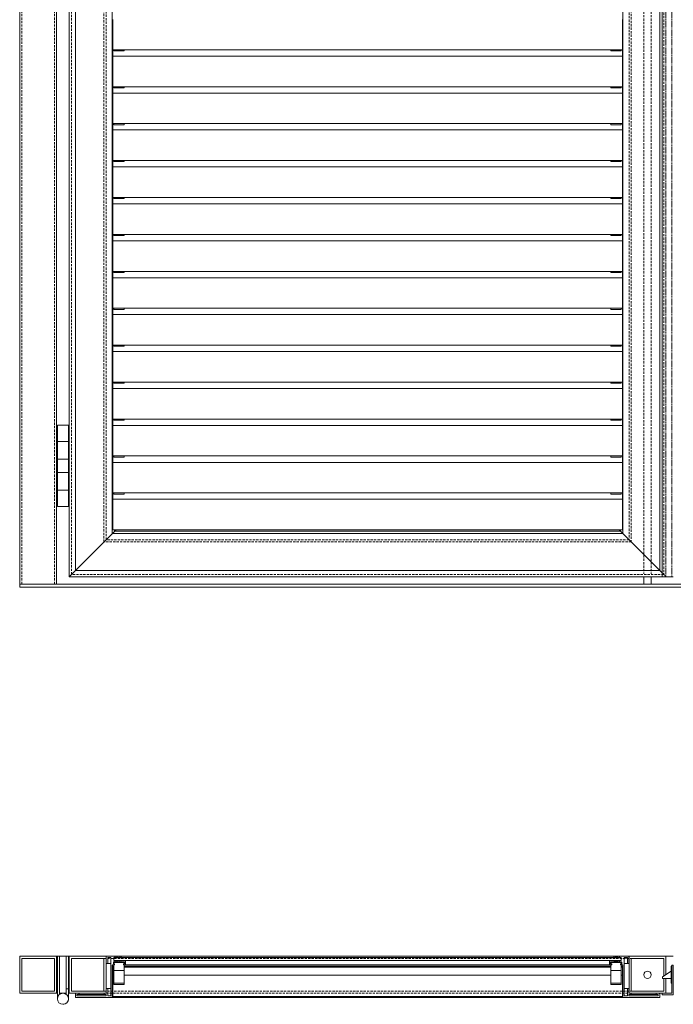
# Model space of a CAD drawing. Units: millimetres. Extents: x 1909 to 6345, y 7448 to 10572.
# Drawn here: x 1909 to 2794, y 7516 to 8849 of the extents above; entities that cross this region are included whole.
import ezdxf

# ---------------------------------------------------------------- set-up
doc = ezdxf.new("R2010")
doc.units = ezdxf.units.MM
doc.linetypes.add('VERDECKT2', pattern=[0.1875, 0.125, -0.0625])
for name, color, linetype, lineweight in [('Drückergarnitur', 24, 'Continuous', 15), ('Halter', 66, 'Continuous', 15), ('Lamelle 020', 10, 'Continuous', 15), ('Rahmen 602', 160, 'Continuous', 15), ('Scharniere', 15, 'Continuous', 15), ('sichtbar (schmall)', 5, 'Continuous', 13), ('Sichtbar schmal (ISO)', 7, 'Continuous', 13), ('Türrahmen', 154, 'Continuous', 15), ('unsichtbar', 250, 'VERDECKT2', 9), ('Winkel', 14, 'Continuous', 15), ('Zarge', 5, 'Continuous', 15)]:
    doc.layers.add(name, color=color, linetype=linetype, lineweight=lineweight)

msp = doc.modelspace()

# ---------------------------------------------------------------- linework, layer by layer
at = {"layer": 'Drückergarnitur', "lineweight": 13}
for p, q in [((2753.9, 8094.6), (2753.9, 8084.6)), ((2763.9, 8094.6), (2763.9, 8084.6)), ((2779.4, 7552.6), (2790.9, 7560.6)), ((2790.9, 7544.1), (2790.9, 7567.1)), ((2790.9, 7567.1), (2791.9, 7567.1)), ((2779.4, 7550.6), (2779.4, 7552.6)), ((2790.9, 7550.6), (2779.4, 7550.6)), ((2791.9, 7544.1), (2790.9, 7544.1))]:
    msp.add_line(p, q, dxfattribs=at)
msp.add_circle((2758.9, 7555.6), 5, dxfattribs=at)
at = {"layer": 'Halter', "lineweight": 13}
for p, q in [((2036.3, 8808), (2036.3, 8806.7)), ((2036.3, 8806.5), (2036.3, 8806.7)), ((2036.3, 8806.5), (2050.3, 8806.5)), ((2050.3, 8808), (2050.3, 8806.7)), ((2050.3, 8806.5), (2050.3, 8806.7)), ((2709.5, 8808), (2709.5, 8806.7)), ((2709.5, 8806.5), (2709.5, 8806.7)), ((2709.5, 8806.5), (2723.5, 8806.5)), ((2723.5, 8808), (2723.5, 8806.7)), ((2723.5, 8806.5), (2723.5, 8806.7)), ((2036.3, 8758), (2036.3, 8756.7)), ((2036.3, 8756.5), (2036.3, 8756.7)), ((2036.3, 8756.5), (2050.3, 8756.5)), ((2050.3, 8758), (2050.3, 8756.7)), ((2050.3, 8756.5), (2050.3, 8756.7)), ((2709.5, 8758), (2709.5, 8756.7)), ((2709.5, 8756.5), (2709.5, 8756.7)), ((2709.5, 8756.5), (2723.5, 8756.5)), ((2723.5, 8758), (2723.5, 8756.7)), ((2723.5, 8756.5), (2723.5, 8756.7)), ((2036.3, 8708), (2036.3, 8706.7)), ((2036.3, 8706.5), (2036.3, 8706.7)), ((2036.3, 8706.5), (2050.3, 8706.5)), ((2050.3, 8708), (2050.3, 8706.7)), ((2050.3, 8706.5), (2050.3, 8706.7)), ((2709.5, 8708), (2709.5, 8706.7)), ((2709.5, 8706.5), (2709.5, 8706.7)), ((2709.5, 8706.5), (2723.5, 8706.5)), ((2723.5, 8708), (2723.5, 8706.7)), ((2723.5, 8706.5), (2723.5, 8706.7)), ((2036.3, 8658), (2036.3, 8656.7)), ((2036.3, 8656.5), (2036.3, 8656.7)), ((2036.3, 8656.5), (2050.3, 8656.5)), ((2050.3, 8658), (2050.3, 8656.7)), ((2050.3, 8656.5), (2050.3, 8656.7)), ((2709.5, 8658), (2709.5, 8656.7)), ((2709.5, 8656.5), (2709.5, 8656.7)), ((2709.5, 8656.5), (2723.5, 8656.5)), ((2723.5, 8658), (2723.5, 8656.7)), ((2723.5, 8656.5), (2723.5, 8656.7)), ((2036.3, 8608), (2036.3, 8606.7)), ((2036.3, 8606.5), (2036.3, 8606.7)), ((2036.3, 8606.5), (2050.3, 8606.5)), ((2050.3, 8608), (2050.3, 8606.7)), ((2050.3, 8606.5), (2050.3, 8606.7)), ((2709.5, 8608), (2709.5, 8606.7)), ((2709.5, 8606.5), (2709.5, 8606.7)), ((2709.5, 8606.5), (2723.5, 8606.5)), ((2723.5, 8608), (2723.5, 8606.7)), ((2723.5, 8606.5), (2723.5, 8606.7)), ((2036.3, 8558), (2036.3, 8556.7)), ((2036.3, 8556.5), (2036.3, 8556.7)), ((2036.3, 8556.5), (2050.3, 8556.5)), ((2050.3, 8558), (2050.3, 8556.7)), ((2050.3, 8556.5), (2050.3, 8556.7)), ((2709.5, 8558), (2709.5, 8556.7)), ((2709.5, 8556.5), (2709.5, 8556.7)), ((2709.5, 8556.5), (2723.5, 8556.5)), ((2723.5, 8558), (2723.5, 8556.7)), ((2723.5, 8556.5), (2723.5, 8556.7)), ((2036.3, 8508), (2036.3, 8506.7)), ((2036.3, 8506.5), (2036.3, 8506.7)), ((2036.3, 8506.5), (2050.3, 8506.5)), ((2050.3, 8508), (2050.3, 8506.7)), ((2050.3, 8506.5), (2050.3, 8506.7)), ((2709.5, 8508), (2709.5, 8506.7)), ((2709.5, 8506.5), (2709.5, 8506.7)), ((2709.5, 8506.5), (2723.5, 8506.5)), ((2723.5, 8508), (2723.5, 8506.7)), ((2723.5, 8506.5), (2723.5, 8506.7)), ((2036.3, 8458), (2036.3, 8456.7)), ((2036.3, 8456.5), (2036.3, 8456.7)), ((2036.3, 8456.5), (2050.3, 8456.5)), ((2050.3, 8458), (2050.3, 8456.7)), ((2050.3, 8456.5), (2050.3, 8456.7)), ((2709.5, 8458), (2709.5, 8456.7)), ((2709.5, 8456.5), (2709.5, 8456.7)), ((2709.5, 8456.5), (2723.5, 8456.5)), ((2723.5, 8458), (2723.5, 8456.7)), ((2723.5, 8456.5), (2723.5, 8456.7)), ((2036.3, 8408), (2036.3, 8406.7)), ((2036.3, 8406.5), (2036.3, 8406.7)), ((2036.3, 8406.5), (2050.3, 8406.5)), ((2050.3, 8408), (2050.3, 8406.7)), ((2050.3, 8406.5), (2050.3, 8406.7)), ((2709.5, 8408), (2709.5, 8406.7)), ((2709.5, 8406.5), (2709.5, 8406.7)), ((2709.5, 8406.5), (2723.5, 8406.5)), ((2723.5, 8408), (2723.5, 8406.7)), ((2723.5, 8406.5), (2723.5, 8406.7)), ((2036.3, 8358), (2036.3, 8356.7)), ((2036.3, 8356.5), (2036.3, 8356.7)), ((2036.3, 8356.5), (2050.3, 8356.5)), ((2050.3, 8358), (2050.3, 8356.7)), ((2050.3, 8356.5), (2050.3, 8356.7)), ((2709.5, 8358), (2709.5, 8356.7)), ((2709.5, 8356.5), (2709.5, 8356.7)), ((2709.5, 8356.5), (2723.5, 8356.5)), ((2723.5, 8358), (2723.5, 8356.7)), ((2723.5, 8356.5), (2723.5, 8356.7)), ((2036.3, 8308), (2036.3, 8306.7)), ((2036.3, 8306.5), (2036.3, 8306.7)), ((2036.3, 8306.5), (2050.3, 8306.5)), ((2050.3, 8308), (2050.3, 8306.7)), ((2050.3, 8306.5), (2050.3, 8306.7)), ((2709.5, 8308), (2709.5, 8306.7)), ((2709.5, 8306.5), (2709.5, 8306.7)), ((2709.5, 8306.5), (2723.5, 8306.5)), ((2723.5, 8308), (2723.5, 8306.7)), ((2723.5, 8306.5), (2723.5, 8306.7)), ((2036.3, 8258), (2036.3, 8256.7)), ((2036.3, 8256.5), (2036.3, 8256.7)), ((2036.3, 8256.5), (2050.3, 8256.5)), ((2050.3, 8258), (2050.3, 8256.7)), ((2050.3, 8256.5), (2050.3, 8256.7)), ((2709.5, 8258), (2709.5, 8256.7)), ((2709.5, 8256.5), (2709.5, 8256.7)), ((2709.5, 8256.5), (2723.5, 8256.5)), ((2723.5, 8258), (2723.5, 8256.7)), ((2723.5, 8256.5), (2723.5, 8256.7)), ((2036.3, 8208), (2036.3, 8206.7)), ((2036.3, 8206.5), (2036.3, 8206.7)), ((2036.3, 8206.5), (2050.3, 8206.5)), ((2050.3, 8208), (2050.3, 8206.7)), ((2050.3, 8206.5), (2050.3, 8206.7)), ((2709.5, 8208), (2709.5, 8206.7)), ((2709.5, 8206.5), (2709.5, 8206.7)), ((2709.5, 8206.5), (2723.5, 8206.5)), ((2723.5, 8208), (2723.5, 8206.7)), ((2723.5, 8206.5), (2723.5, 8206.7)), ((2036.3, 7570.4), (2036.3, 7572.9)), ((2050.3, 7572.4), (2036.3, 7572.4)), ((2050.3, 7570.4), (2050.3, 7572.9)), ((2709.5, 7570.4), (2709.5, 7572.9)), ((2709.5, 7572.4), (2723.5, 7572.4)), ((2723.5, 7570.4), (2723.5, 7572.9)), ((2036.3, 7568.9), (2036.3, 7542.4)), ((2036.3, 7561.4), (2050.3, 7561.4)), ((2050.3, 7568.9), (2050.3, 7542.4)), ((2709.5, 7568.9), (2709.5, 7542.4)), ((2723.5, 7561.4), (2709.5, 7561.4)), ((2723.5, 7568.9), (2723.5, 7542.4)), ((2036.3, 7544.2), (2050.3, 7544.2)), ((2036.3, 7542.4), (2050.3, 7542.4)), ((2723.5, 7544.2), (2709.5, 7544.2)), ((2723.5, 7542.4), (2709.5, 7542.4))]:
    msp.add_line(p, q, dxfattribs=at)
at = {"layer": 'Lamelle 020', "lineweight": 13}
for p, q in [((2034.8, 8848.7), (2034.8, 8849.1)), ((2034.8, 8822.9), (2034.8, 8848.7)), ((2725, 8848.7), (2725, 8849.1)), ((2725, 8822.9), (2725, 8848.7)), ((2034.8, 8822.5), (2034.8, 8822.9)), ((2034.8, 8808.5), (2034.8, 8822.5)), ((2725, 8822.5), (2725, 8822.9)), ((2725, 8808.5), (2725, 8822.5)), ((2034.8, 8808), (2034.8, 8808.5)), ((2034.8, 8808), (2725, 8808)), ((2034.8, 8807.9), (2034.8, 8808)), ((2034.8, 8801), (2034.8, 8807.9)), ((2034.8, 8800.6), (2034.8, 8801)), ((2034.8, 8799.9), (2034.8, 8800.6)), ((2034.8, 8799.4), (2034.8, 8799.9)), ((2034.8, 8799.1), (2034.8, 8799.4)), ((2034.8, 8799.4), (2725, 8799.4)), ((2034.8, 8798.7), (2034.8, 8799.1)), ((2034.8, 8772.9), (2034.8, 8798.7)), ((2725, 8808), (2725, 8808.5)), ((2725, 8807.9), (2725, 8808)), ((2725, 8801), (2725, 8807.9)), ((2725, 8800.6), (2725, 8801)), ((2725, 8799.9), (2725, 8800.6)), ((2725, 8799.4), (2725, 8799.9)), ((2725, 8799.1), (2725, 8799.4)), ((2725, 8798.7), (2725, 8799.1)), ((2725, 8772.9), (2725, 8798.7)), ((2034.8, 8772.5), (2034.8, 8772.9)), ((2034.8, 8758.5), (2034.8, 8772.5)), ((2725, 8772.5), (2725, 8772.9)), ((2725, 8758.5), (2725, 8772.5)), ((2034.8, 8758), (2034.8, 8758.5)), ((2034.8, 8758), (2725, 8758)), ((2034.8, 8757.9), (2034.8, 8758)), ((2034.8, 8751), (2034.8, 8757.9)), ((2034.8, 8750.6), (2034.8, 8751)), ((2034.8, 8749.9), (2034.8, 8750.6)), ((2034.8, 8749.4), (2034.8, 8749.9)), ((2034.8, 8749.1), (2034.8, 8749.4)), ((2034.8, 8749.4), (2725, 8749.4)), ((2034.8, 8748.7), (2034.8, 8749.1)), ((2034.8, 8722.9), (2034.8, 8748.7)), ((2725, 8758), (2725, 8758.5)), ((2725, 8757.9), (2725, 8758)), ((2725, 8751), (2725, 8757.9)), ((2725, 8750.6), (2725, 8751)), ((2725, 8749.9), (2725, 8750.6)), ((2725, 8749.4), (2725, 8749.9)), ((2725, 8749.1), (2725, 8749.4)), ((2725, 8748.7), (2725, 8749.1)), ((2725, 8722.9), (2725, 8748.7)), ((2034.8, 8722.5), (2034.8, 8722.9)), ((2034.8, 8708.5), (2034.8, 8722.5)), ((2725, 8722.5), (2725, 8722.9)), ((2725, 8708.5), (2725, 8722.5)), ((2034.8, 8708), (2034.8, 8708.5)), ((2034.8, 8708), (2725, 8708)), ((2034.8, 8707.9), (2034.8, 8708)), ((2034.8, 8701), (2034.8, 8707.9)), ((2725, 8708), (2725, 8708.5)), ((2725, 8707.9), (2725, 8708)), ((2725, 8701), (2725, 8707.9)), ((2034.8, 8700.6), (2034.8, 8701)), ((2034.8, 8699.9), (2034.8, 8700.6)), ((2034.8, 8699.4), (2034.8, 8699.9)), ((2034.8, 8699.1), (2034.8, 8699.4)), ((2034.8, 8699.4), (2725, 8699.4)), ((2034.8, 8698.7), (2034.8, 8699.1)), ((2034.8, 8672.9), (2034.8, 8698.7)), ((2725, 8700.6), (2725, 8701)), ((2725, 8699.9), (2725, 8700.6)), ((2725, 8699.4), (2725, 8699.9)), ((2725, 8699.1), (2725, 8699.4)), ((2725, 8698.7), (2725, 8699.1)), ((2725, 8672.9), (2725, 8698.7)), ((2034.8, 8672.5), (2034.8, 8672.9)), ((2034.8, 8658.5), (2034.8, 8672.5)), ((2725, 8672.5), (2725, 8672.9)), ((2725, 8658.5), (2725, 8672.5)), ((2034.8, 8658), (2034.8, 8658.5)), ((2034.8, 8658), (2725, 8658)), ((2034.8, 8657.9), (2034.8, 8658)), ((2034.8, 8651), (2034.8, 8657.9)), ((2725, 8658), (2725, 8658.5)), ((2725, 8657.9), (2725, 8658)), ((2725, 8651), (2725, 8657.9)), ((2034.8, 8650.6), (2034.8, 8651)), ((2034.8, 8649.9), (2034.8, 8650.6)), ((2034.8, 8649.4), (2034.8, 8649.9)), ((2034.8, 8649.1), (2034.8, 8649.4)), ((2034.8, 8649.4), (2725, 8649.4)), ((2034.8, 8648.7), (2034.8, 8649.1)), ((2034.8, 8622.9), (2034.8, 8648.7)), ((2725, 8650.6), (2725, 8651)), ((2725, 8649.9), (2725, 8650.6)), ((2725, 8649.4), (2725, 8649.9)), ((2725, 8649.1), (2725, 8649.4)), ((2725, 8648.7), (2725, 8649.1)), ((2725, 8622.9), (2725, 8648.7)), ((2034.8, 8622.5), (2034.8, 8622.9)), ((2034.8, 8608.5), (2034.8, 8622.5)), ((2725, 8622.5), (2725, 8622.9)), ((2725, 8608.5), (2725, 8622.5)), ((2034.8, 8608), (2034.8, 8608.5)), ((2034.8, 8608), (2725, 8608)), ((2034.8, 8607.9), (2034.8, 8608)), ((2034.8, 8601), (2034.8, 8607.9)), ((2034.8, 8600.6), (2034.8, 8601)), ((2034.8, 8599.9), (2034.8, 8600.6)), ((2034.8, 8599.4), (2034.8, 8599.9)), ((2034.8, 8599.1), (2034.8, 8599.4)), ((2034.8, 8599.4), (2725, 8599.4)), ((2034.8, 8598.7), (2034.8, 8599.1)), ((2034.8, 8572.9), (2034.8, 8598.7)), ((2725, 8608), (2725, 8608.5)), ((2725, 8607.9), (2725, 8608)), ((2725, 8601), (2725, 8607.9)), ((2725, 8600.6), (2725, 8601)), ((2725, 8599.9), (2725, 8600.6)), ((2725, 8599.4), (2725, 8599.9)), ((2725, 8599.1), (2725, 8599.4)), ((2725, 8598.7), (2725, 8599.1)), ((2725, 8572.9), (2725, 8598.7)), ((2034.8, 8572.5), (2034.8, 8572.9)), ((2034.8, 8558.5), (2034.8, 8572.5)), ((2725, 8572.5), (2725, 8572.9)), ((2725, 8558.5), (2725, 8572.5)), ((2034.8, 8558), (2034.8, 8558.5)), ((2034.8, 8558), (2725, 8558)), ((2034.8, 8557.9), (2034.8, 8558)), ((2034.8, 8551), (2034.8, 8557.9)), ((2034.8, 8550.6), (2034.8, 8551)), ((2034.8, 8549.9), (2034.8, 8550.6)), ((2034.8, 8549.4), (2034.8, 8549.9)), ((2034.8, 8549.1), (2034.8, 8549.4)), ((2034.8, 8549.4), (2725, 8549.4)), ((2034.8, 8548.7), (2034.8, 8549.1)), ((2034.8, 8522.9), (2034.8, 8548.7)), ((2725, 8558), (2725, 8558.5)), ((2725, 8557.9), (2725, 8558)), ((2725, 8551), (2725, 8557.9)), ((2725, 8550.6), (2725, 8551)), ((2725, 8549.9), (2725, 8550.6)), ((2725, 8549.4), (2725, 8549.9)), ((2725, 8549.1), (2725, 8549.4)), ((2725, 8548.7), (2725, 8549.1)), ((2725, 8522.9), (2725, 8548.7)), ((2034.8, 8522.5), (2034.8, 8522.9)), ((2034.8, 8508.5), (2034.8, 8522.5)), ((2725, 8522.5), (2725, 8522.9)), ((2725, 8508.5), (2725, 8522.5)), ((2034.8, 8508), (2034.8, 8508.5)), ((2034.8, 8508), (2725, 8508)), ((2034.8, 8507.9), (2034.8, 8508)), ((2034.8, 8501), (2034.8, 8507.9)), ((2725, 8508), (2725, 8508.5)), ((2725, 8507.9), (2725, 8508)), ((2725, 8501), (2725, 8507.9)), ((2034.8, 8500.6), (2034.8, 8501)), ((2034.8, 8499.9), (2034.8, 8500.6)), ((2034.8, 8499.4), (2034.8, 8499.9)), ((2034.8, 8499.1), (2034.8, 8499.4)), ((2034.8, 8499.4), (2725, 8499.4)), ((2034.8, 8498.7), (2034.8, 8499.1)), ((2034.8, 8472.9), (2034.8, 8498.7)), ((2725, 8500.6), (2725, 8501)), ((2725, 8499.9), (2725, 8500.6)), ((2725, 8499.4), (2725, 8499.9)), ((2725, 8499.1), (2725, 8499.4)), ((2725, 8498.7), (2725, 8499.1)), ((2725, 8472.9), (2725, 8498.7)), ((2034.8, 8472.5), (2034.8, 8472.9)), ((2034.8, 8458.5), (2034.8, 8472.5)), ((2725, 8472.5), (2725, 8472.9)), ((2725, 8458.5), (2725, 8472.5)), ((2034.8, 8458), (2034.8, 8458.5)), ((2034.8, 8458), (2725, 8458)), ((2034.8, 8457.9), (2034.8, 8458)), ((2034.8, 8451), (2034.8, 8457.9)), ((2725, 8458), (2725, 8458.5)), ((2725, 8457.9), (2725, 8458)), ((2725, 8451), (2725, 8457.9)), ((2034.8, 8450.6), (2034.8, 8451)), ((2034.8, 8449.9), (2034.8, 8450.6)), ((2034.8, 8449.4), (2034.8, 8449.9)), ((2034.8, 8449.1), (2034.8, 8449.4)), ((2034.8, 8449.4), (2725, 8449.4)), ((2034.8, 8448.7), (2034.8, 8449.1)), ((2034.8, 8422.9), (2034.8, 8448.7)), ((2725, 8450.6), (2725, 8451)), ((2725, 8449.9), (2725, 8450.6)), ((2725, 8449.4), (2725, 8449.9)), ((2725, 8449.1), (2725, 8449.4)), ((2725, 8448.7), (2725, 8449.1)), ((2725, 8422.9), (2725, 8448.7)), ((2034.8, 8422.5), (2034.8, 8422.9)), ((2034.8, 8408.5), (2034.8, 8422.5)), ((2725, 8422.5), (2725, 8422.9)), ((2725, 8408.5), (2725, 8422.5)), ((2034.8, 8408), (2034.8, 8408.5)), ((2034.8, 8408), (2725, 8408)), ((2034.8, 8407.9), (2034.8, 8408)), ((2034.8, 8401), (2034.8, 8407.9)), ((2034.8, 8400.6), (2034.8, 8401)), ((2034.8, 8399.9), (2034.8, 8400.6)), ((2034.8, 8399.4), (2034.8, 8399.9)), ((2034.8, 8399.1), (2034.8, 8399.4)), ((2034.8, 8399.4), (2725, 8399.4)), ((2034.8, 8398.7), (2034.8, 8399.1)), ((2034.8, 8372.9), (2034.8, 8398.7)), ((2725, 8408), (2725, 8408.5)), ((2725, 8407.9), (2725, 8408)), ((2725, 8401), (2725, 8407.9)), ((2725, 8400.6), (2725, 8401)), ((2725, 8399.9), (2725, 8400.6)), ((2725, 8399.4), (2725, 8399.9)), ((2725, 8399.1), (2725, 8399.4)), ((2725, 8398.7), (2725, 8399.1)), ((2725, 8372.9), (2725, 8398.7)), ((2034.8, 8372.5), (2034.8, 8372.9)), ((2034.8, 8358.5), (2034.8, 8372.5)), ((2725, 8372.5), (2725, 8372.9)), ((2725, 8358.5), (2725, 8372.5)), ((2034.8, 8358), (2034.8, 8358.5)), ((2034.8, 8358), (2725, 8358)), ((2034.8, 8357.9), (2034.8, 8358)), ((2034.8, 8351), (2034.8, 8357.9)), ((2034.8, 8350.6), (2034.8, 8351)), ((2034.8, 8349.9), (2034.8, 8350.6)), ((2034.8, 8349.4), (2034.8, 8349.9)), ((2034.8, 8349.1), (2034.8, 8349.4)), ((2034.8, 8349.4), (2725, 8349.4)), ((2034.8, 8348.7), (2034.8, 8349.1)), ((2034.8, 8322.9), (2034.8, 8348.7)), ((2725, 8358), (2725, 8358.5)), ((2725, 8357.9), (2725, 8358)), ((2725, 8351), (2725, 8357.9)), ((2725, 8350.6), (2725, 8351)), ((2725, 8349.9), (2725, 8350.6)), ((2725, 8349.4), (2725, 8349.9)), ((2725, 8349.1), (2725, 8349.4)), ((2725, 8348.7), (2725, 8349.1)), ((2725, 8322.9), (2725, 8348.7)), ((2034.8, 8322.5), (2034.8, 8322.9)), ((2034.8, 8308.5), (2034.8, 8322.5)), ((2725, 8322.5), (2725, 8322.9)), ((2725, 8308.5), (2725, 8322.5)), ((2034.8, 8308), (2034.8, 8308.5)), ((2034.8, 8308), (2725, 8308)), ((2034.8, 8307.9), (2034.8, 8308)), ((2034.8, 8301), (2034.8, 8307.9)), ((2725, 8308), (2725, 8308.5)), ((2725, 8307.9), (2725, 8308)), ((2725, 8301), (2725, 8307.9)), ((2034.8, 8300.6), (2034.8, 8301)), ((2034.8, 8299.9), (2034.8, 8300.6)), ((2034.8, 8299.4), (2034.8, 8299.9)), ((2034.8, 8299.1), (2034.8, 8299.4)), ((2034.8, 8299.4), (2725, 8299.4)), ((2034.8, 8298.7), (2034.8, 8299.1)), ((2034.8, 8272.9), (2034.8, 8298.7)), ((2725, 8300.6), (2725, 8301)), ((2725, 8299.9), (2725, 8300.6)), ((2725, 8299.4), (2725, 8299.9)), ((2725, 8299.1), (2725, 8299.4)), ((2725, 8298.7), (2725, 8299.1)), ((2725, 8272.9), (2725, 8298.7)), ((2034.8, 8272.5), (2034.8, 8272.9)), ((2034.8, 8258.5), (2034.8, 8272.5)), ((2725, 8272.5), (2725, 8272.9)), ((2725, 8258.5), (2725, 8272.5)), ((2034.8, 8258), (2034.8, 8258.5)), ((2034.8, 8258), (2725, 8258)), ((2034.8, 8257.9), (2034.8, 8258)), ((2034.8, 8251), (2034.8, 8257.9)), ((2725, 8258), (2725, 8258.5)), ((2725, 8257.9), (2725, 8258)), ((2725, 8251), (2725, 8257.9)), ((2034.8, 8250.6), (2034.8, 8251)), ((2034.8, 8249.9), (2034.8, 8250.6)), ((2034.8, 8249.4), (2034.8, 8249.9)), ((2034.8, 8249.1), (2034.8, 8249.4)), ((2034.8, 8249.4), (2725, 8249.4)), ((2034.8, 8248.7), (2034.8, 8249.1)), ((2034.8, 8222.9), (2034.8, 8248.7)), ((2725, 8250.6), (2725, 8251)), ((2725, 8249.9), (2725, 8250.6)), ((2725, 8249.4), (2725, 8249.9)), ((2725, 8249.1), (2725, 8249.4)), ((2725, 8248.7), (2725, 8249.1)), ((2725, 8222.9), (2725, 8248.7)), ((2034.8, 8222.5), (2034.8, 8222.9)), ((2034.8, 8208.5), (2034.8, 8222.5)), ((2725, 8222.5), (2725, 8222.9)), ((2725, 8208.5), (2725, 8222.5)), ((2034.8, 8208), (2034.8, 8208.5)), ((2034.8, 8208), (2725, 8208)), ((2034.8, 8207.9), (2034.8, 8208)), ((2034.8, 8201), (2034.8, 8207.9)), ((2034.8, 8200.6), (2034.8, 8201)), ((2034.8, 8199.9), (2034.8, 8200.6)), ((2034.8, 8199.4), (2034.8, 8199.9)), ((2034.8, 8199.1), (2034.8, 8199.4)), ((2034.8, 8199.4), (2725, 8199.4)), ((2034.8, 8198.7), (2034.8, 8199.1)), ((2034.8, 8172.9), (2034.8, 8198.7)), ((2725, 8208), (2725, 8208.5)), ((2725, 8207.9), (2725, 8208)), ((2725, 8201), (2725, 8207.9)), ((2725, 8200.6), (2725, 8201)), ((2725, 8199.9), (2725, 8200.6)), ((2725, 8199.4), (2725, 8199.9)), ((2725, 8199.1), (2725, 8199.4)), ((2725, 8198.7), (2725, 8199.1)), ((2725, 8172.9), (2725, 8198.7)), ((2034.8, 8172.5), (2034.8, 8172.9)), ((2034.8, 8158.5), (2034.8, 8172.5)), ((2725, 8172.5), (2725, 8172.9)), ((2725, 8158.5), (2725, 8172.5)), ((2034.8, 8158), (2034.8, 8158.5)), ((2034.8, 8158), (2725, 8158)), ((2725, 8158), (2725, 8158.5)), ((2034.8, 7526.4), (2034.8, 7567.4)), ((2036.3, 7567.4), (2034.8, 7567.4)), ((2036.3, 7565.8), (2034.8, 7565.8)), ((2709.5, 7567.4), (2050.3, 7567.4)), ((2709.5, 7565.8), (2050.3, 7565.8)), ((2725, 7567.4), (2723.5, 7567.4)), ((2725, 7565.8), (2723.5, 7565.8)), ((2725, 7526.4), (2725, 7567.4)), ((2036.3, 7554.9), (2034.8, 7554.9)), ((2709.5, 7554.9), (2050.3, 7554.9)), ((2725, 7554.9), (2723.5, 7554.9)), ((2725, 7526.4), (2034.8, 7526.4))]:
    msp.add_line(p, q, dxfattribs=at)
at = {"layer": 'Rahmen 602', "lineweight": 13}
for p, q in [((1984.3, 8103), (1984.3, 10217.2)), ((2775.5, 8103), (2775.5, 10217.2)), ((2034.3, 8153), (2034.3, 10167.2)), ((2725.5, 8153), (2725.5, 10167.2)), ((2039.3, 8158), (1984.3, 8103)), ((2034.3, 8153), (2725.5, 8153)), ((2037.3, 8156), (2037.3, 8158)), ((2037.3, 8156), (2722.5, 8156)), ((2720.5, 8158), (2775.5, 8103)), ((2722.5, 8156), (2722.5, 8158)), ((1984.3, 8103), (2775.5, 8103)), ((2707.5, 7569.4), (2707.5, 7574.4)), ((2707.5, 7574.4), (2707.5, 7569.4)), ((2708, 7574.9), (2708, 7574.9)), ((2713.4, 7574.9), (2708, 7574.9)), ((2709, 7570.6), (2709, 7572.7)), ((2709.2, 7572.9), (2723.8, 7572.9)), ((2713.5, 7579.4), (2713.5, 7580.4)), ((2713.5, 7580.4), (2713.5, 7579.4)), ((2713.9, 7574.4), (2713.5, 7574.8)), ((2714, 7580.9), (2714, 7580.9)), ((2733.2, 7580.9), (2714, 7580.9)), ((2714, 7578.9), (2714, 7578.9)), ((2714, 7578.9), (2714.7, 7578.9)), ((2714.2, 7574.4), (2714.5, 7574.8)), ((2714.5, 7574.8), (2714.2, 7574.4)), ((2714.8, 7578.9), (2715.2, 7579.3)), ((2715.2, 7574.4), (2714.8, 7574.8)), ((2715.9, 7578.9), (2715.5, 7579.3)), ((2715.5, 7579.3), (2715.9, 7578.9)), ((2715.5, 7574.4), (2715.9, 7574.8)), ((2715.9, 7574.8), (2715.5, 7574.4)), ((2716.2, 7578.9), (2716.5, 7579.3)), ((2716.5, 7574.4), (2716.2, 7574.8)), ((2717.2, 7578.9), (2716.8, 7579.3)), ((2716.8, 7579.3), (2717.2, 7578.9)), ((2716.8, 7574.4), (2717.2, 7574.8)), ((2717.2, 7574.8), (2716.8, 7574.4)), ((2717.5, 7578.9), (2717.9, 7579.3)), ((2717.9, 7574.4), (2717.5, 7574.8)), ((2718.5, 7578.9), (2718.2, 7579.3)), ((2718.2, 7579.3), (2718.5, 7578.9)), ((2718.2, 7574.4), (2718.5, 7574.8)), ((2718.5, 7574.8), (2718.2, 7574.4)), ((2718.8, 7578.9), (2719.2, 7579.3)), ((2719.2, 7574.4), (2718.8, 7574.8)), ((2719.9, 7578.9), (2719.5, 7579.3)), ((2719.5, 7579.3), (2719.9, 7578.9)), ((2719.5, 7574.4), (2719.9, 7574.8)), ((2719.9, 7574.8), (2719.5, 7574.4)), ((2720.2, 7578.9), (2720.5, 7579.3)), ((2720.5, 7574.4), (2720.2, 7574.8)), ((2721.2, 7578.9), (2720.8, 7579.3)), ((2720.8, 7579.3), (2721.2, 7578.9)), ((2720.8, 7574.4), (2721.2, 7574.8)), ((2721.2, 7574.8), (2720.8, 7574.4)), ((2721.5, 7578.9), (2721.9, 7579.3)), ((2721.9, 7574.4), (2721.5, 7574.8)), ((2722.5, 7578.9), (2722.2, 7579.3)), ((2722.2, 7579.3), (2722.5, 7578.9)), ((2722.2, 7574.4), (2722.5, 7574.8)), ((2722.5, 7574.8), (2722.2, 7574.4)), ((2722.7, 7578.9), (2722.7, 7578.9)), ((2722.7, 7578.9), (2723.3, 7578.9)), ((2722.7, 7574.9), (2722.7, 7574.9)), ((2723.3, 7574.9), (2722.7, 7574.9)), ((2723.5, 7575.1), (2723.5, 7578.7)), ((2723.5, 7578.7), (2723.5, 7575.1)), ((2724, 7570.6), (2724, 7572.7)), ((2724, 7572.7), (2724, 7570.6)), ((2727.5, 7527.1), (2727.5, 7578.7)), ((2727.7, 7578.9), (2731.5, 7578.9)), ((2731.7, 7571.4), (2731.7, 7578.7)), ((2731.7, 7578.7), (2731.7, 7571.4)), ((2733.9, 7580.6), (2733.7, 7580.6)), ((2733.7, 7571.4), (2733.7, 7580.4)), ((2733.9, 7580.6), (2733.9, 7580.6)), ((2708, 7568.9), (2708, 7568.9)), ((2708, 7568.9), (2710, 7568.9)), ((2710, 7570.4), (2709.2, 7570.4)), ((2710.5, 7569.4), (2710.5, 7569.9)), ((2722.5, 7569.9), (2722.5, 7569.4)), ((2723.8, 7570.4), (2723, 7570.4)), ((2723, 7568.9), (2725, 7568.9)), ((2725.5, 7525.4), (2725.5, 7568.4)), ((2725.5, 7568.4), (2725.5, 7525.4)), ((2732.2, 7570.9), (2732.2, 7570.9)), ((2732.2, 7570.9), (2733.2, 7570.9)), ((2731.7, 7527.1), (2731.7, 7536.4)), ((2731.7, 7536.4), (2731.7, 7527.1)), ((2732.2, 7536.9), (2732.2, 7536.9)), ((2733.2, 7536.9), (2732.2, 7536.9)), ((2733.7, 7531), (2733.7, 7536.4)), ((2726, 7524.9), (2726, 7524.9)), ((2726, 7524.9), (2775, 7524.9)), ((2731.5, 7526.9), (2727.7, 7526.9)), ((2733.7, 7527.1), (2733.7, 7528.8)), ((2733.9, 7529), (2736.2, 7529)), ((2773.3, 7526.9), (2733.9, 7526.9)), ((2736.2, 7530.5), (2734.2, 7530.5)), ((2736.7, 7529.5), (2736.7, 7530)), ((2770.5, 7529.5), (2770.5, 7530)), ((2770.5, 7530), (2770.5, 7529.5)), ((2771, 7530.5), (2771, 7530.5)), ((2775, 7530.5), (2771, 7530.5)), ((2771, 7529), (2771, 7529)), ((2771, 7529), (2773.3, 7529)), ((2773.5, 7527.1), (2773.5, 7528.8)), ((2773.5, 7528.8), (2773.5, 7527.1)), ((2775.5, 7525.4), (2775.5, 7530))]:
    msp.add_line(p, q, dxfattribs=at)
for centre, radius, start, end in [((2708, 7574.4), 0.5, 90, 180), ((2708, 7574.4), 0.5, 90, 180), ((2709.2, 7572.7), 0.2, 90, 180), ((2713.4, 7574.7), 0.2, 45, 90), ((2714, 7580.4), 0.5, 90, 180), ((2714, 7580.4), 0.5, 90, 180), ((2714, 7579.4), 0.5, 180, 270), ((2714, 7579.4), 0.5, 180, 270), ((2714, 7574.6), 0.2, 225, 315), ((2714, 7574.6), 0.2, 270.0067, 315), ((2714.7, 7574.7), 0.2, 89.9933, 135), ((2714.7, 7574.7), 0.2, 45, 135), ((2714.7, 7579.1), 0.2, 270, 315), ((2715.4, 7579.2), 0.2, 45, 135), ((2715.4, 7574.6), 0.2, 225, 315), ((2715.4, 7579.2), 0.2, 45, 89.9933), ((2715.4, 7574.6), 0.2, 270.0067, 315), ((2716, 7579.1), 0.2, 225, 270.0067), ((2716, 7579.1), 0.2, 225, 315), ((2716, 7574.7), 0.2, 89.9933, 135), ((2716, 7574.7), 0.2, 45, 135), ((2716.7, 7579.2), 0.2, 45, 135), ((2716.7, 7574.6), 0.2, 225, 315), ((2716.7, 7579.2), 0.2, 45, 89.9933), ((2716.7, 7574.6), 0.2, 270.0067, 315), ((2717.4, 7579.1), 0.2, 225, 270.0067), ((2717.4, 7579.1), 0.2, 225, 315), ((2717.4, 7574.7), 0.2, 89.9933, 135), ((2717.4, 7574.7), 0.2, 45, 135), ((2718, 7579.2), 0.2, 45, 135), ((2718, 7574.6), 0.2, 225, 315), ((2718, 7579.2), 0.2, 45, 89.9933), ((2718, 7574.6), 0.2, 270.0067, 315), ((2718.7, 7579.1), 0.2, 225, 270.0067), ((2718.7, 7579.1), 0.2, 225, 315), ((2718.7, 7574.7), 0.2, 89.9933, 135), ((2718.7, 7574.7), 0.2, 45, 135), ((2719.3, 7579.2), 0.2, 45, 135), ((2719.3, 7574.6), 0.2, 225, 315), ((2719.3, 7579.2), 0.2, 45, 89.9933), ((2719.3, 7574.6), 0.2, 270.0067, 315), ((2720, 7579.1), 0.2, 225, 270.0067), ((2720, 7579.1), 0.2, 225, 315), ((2720, 7574.7), 0.2, 89.9933, 135), ((2720, 7574.7), 0.2, 45, 135), ((2720.7, 7579.2), 0.2, 45, 135), ((2720.7, 7574.6), 0.2, 225, 315), ((2720.7, 7579.2), 0.2, 45, 89.9933), ((2720.7, 7574.6), 0.2, 270.0067, 315), ((2721.3, 7579.1), 0.2, 225, 270.0067), ((2721.3, 7579.1), 0.2, 225, 315), ((2721.3, 7574.7), 0.2, 89.9933, 135), ((2721.3, 7574.7), 0.2, 45, 135), ((2722, 7579.2), 0.2, 45, 135), ((2722, 7574.6), 0.2, 225, 315), ((2722, 7579.2), 0.2, 45, 89.9933), ((2722, 7574.6), 0.2, 270.0067, 315), ((2722.7, 7579.1), 0.2, 225, 270), ((2722.7, 7579.1), 0.2, 225, 270), ((2722.7, 7574.7), 0.2, 90, 135), ((2722.7, 7574.7), 0.2, 90, 135), ((2723.3, 7578.7), 0.2, 0, 90), ((2723.3, 7578.7), 0.2, 0, 90), ((2723.3, 7575.1), 0.2, 270, 0), ((2723.3, 7575.1), 0.2, 270, 0), ((2723.8, 7572.7), 0.2, 0, 90), ((2723.8, 7572.7), 0.2, 0, 90), ((2727.7, 7578.7), 0.2, 90, 180), ((2731.5, 7578.7), 0.2, 0, 90), ((2731.5, 7578.7), 0.2, 0, 90), ((2733.2, 7580.4), 0.5, 0.0001, 90.0001), ((2708, 7569.4), 0.5, 180, 270), ((2708, 7569.4), 0.5, 180, 270), ((2709.2, 7570.6), 0.2, 180, 270), ((2710, 7569.9), 0.5, 0, 90), ((2710, 7569.4), 0.5, 270, 0), ((2723, 7569.9), 0.5, 90, 180), ((2723, 7569.4), 0.5, 180, 270), ((2723.8, 7570.6), 0.2, 270, 0), ((2723.8, 7570.6), 0.2, 270, 0), ((2725, 7568.4), 0.5, 0, 90), ((2725, 7568.4), 0.5, 0, 90), ((2732.2, 7571.4), 0.5, 180, 270), ((2732.2, 7571.4), 0.5, 180, 270), ((2733.2, 7571.4), 0.5, 270, 0), ((2732.2, 7536.4), 0.5, 90, 180), ((2732.2, 7536.4), 0.5, 90, 180), ((2733.2, 7536.4), 0.5, 0, 90), ((2726, 7525.4), 0.5, 180, 270), ((2727.7, 7527.1), 0.2, 180, 270), ((2731.5, 7527.1), 0.2, 270, 0), ((2731.5, 7527.1), 0.2, 270, 0), ((2734.2, 7531), 0.5, 180, 270), ((2733.9, 7528.8), 0.2, 90, 180), ((2733.9, 7527.1), 0.2, 180, 270), ((2736.2, 7530), 0.5, 0, 90), ((2736.2, 7529.5), 0.5, 270, 0), ((2771, 7530), 0.5, 90, 180), ((2771, 7530), 0.5, 90, 180), ((2771, 7529.5), 0.5, 180, 270), ((2771, 7529.5), 0.5, 180, 270), ((2773.3, 7528.8), 0.2, 0, 90), ((2773.3, 7528.8), 0.2, 0, 90), ((2773.3, 7527.1), 0.2, 270, 0), ((2773.3, 7527.1), 0.2, 270, 0), ((2775, 7530), 0.5, 0, 90), ((2775, 7525.4), 0.5, 270, 0)]:
    msp.add_arc(centre, radius, start, end, dxfattribs=at)
at = {"layer": 'Scharniere', "lineweight": 13}
for p, q in [((1959.9, 8299.6), (1974.9, 8299.6)), ((1959.9, 8294.6), (1959.9, 8299.6)), ((1959.9, 8294.6), (1959.9, 8294.6)), ((1959.9, 8277.6), (1959.9, 8294.6)), ((1959.9, 8294.6), (1959.9, 8277.6)), ((1974.9, 8277.6), (1974.9, 8299.6)), ((1974.9, 8278.6), (1974.9, 8294.6)), ((1974.9, 8294.6), (1974.9, 8294.6)), ((1974.9, 8277.6), (1974.9, 8278.6)), ((1959.9, 8277.6), (1959.9, 8253.6)), ((1959.9, 8277.6), (1959.9, 8276.6)), ((1959.9, 8277.6), (1967.4, 8277.6)), ((1959.9, 8277.6), (1959.9, 8277.6)), ((1959.9, 8276.6), (1959.9, 8254.6)), ((1974.9, 8277.6), (1967.4, 8277.6)), ((1974.9, 8277.6), (1974.9, 8253.6)), ((1974.9, 8277.6), (1974.9, 8277.6)), ((1974.9, 8253.6), (1974.9, 8277.6)), ((1959.9, 8254.6), (1959.9, 8253.6)), ((1959.9, 8253.6), (1974.9, 8253.6)), ((1959.9, 8235.6), (1959.9, 8253.6)), ((1959.9, 8253.6), (1959.9, 8253.6)), ((1974.9, 8253.6), (1959.9, 8253.6)), ((1959.9, 8253.6), (1959.9, 8235.6)), ((1962.9, 8253.6), (1962.9, 8253.6)), ((1971.9, 8253.6), (1971.9, 8253.6)), ((1974.9, 8252.6), (1974.9, 8253.6)), ((1974.9, 8253.6), (1974.9, 8253.6)), ((1974.9, 8235.6), (1974.9, 8253.6)), ((1974.9, 8236.6), (1974.9, 8252.6)), ((1959.9, 8235.6), (1959.9, 8211.6)), ((1959.9, 8235.6), (1959.9, 8234.6)), ((1959.9, 8235.6), (1967.4, 8235.6)), ((1959.9, 8235.6), (1959.9, 8235.6)), ((1959.9, 8234.6), (1959.9, 8212.6)), ((1974.9, 8235.6), (1967.4, 8235.6)), ((1974.9, 8235.6), (1974.9, 8236.6)), ((1974.9, 8235.6), (1974.9, 8211.6)), ((1974.9, 8235.6), (1974.9, 8235.6)), ((1974.9, 8211.6), (1974.9, 8235.6)), ((1959.9, 8212.6), (1959.9, 8211.6)), ((1959.9, 8211.6), (1974.9, 8211.6)), ((1959.9, 8194.6), (1959.9, 8211.6)), ((1959.9, 8211.6), (1959.9, 8211.6)), ((1974.9, 8211.6), (1959.9, 8211.6)), ((1959.9, 8211.6), (1959.9, 8194.6)), ((1962.9, 8211.6), (1962.9, 8211.6)), ((1971.9, 8211.6), (1971.9, 8211.6)), ((1974.9, 8210.6), (1974.9, 8211.6)), ((1974.9, 8211.6), (1974.9, 8211.6)), ((1974.9, 8189.6), (1974.9, 8211.6)), ((1974.9, 8194.6), (1974.9, 8210.6)), ((1959.9, 8194.6), (1959.9, 8194.6)), ((1959.9, 8189.6), (1959.9, 8194.6)), ((1974.9, 8189.6), (1959.9, 8189.6)), ((1974.9, 8194.6), (1974.9, 8194.6)), ((1959.9, 7580.6), (1962.9, 7580.6)), ((1959.9, 7580.6), (1959.9, 7523.1)), ((1962.9, 7580.6), (1962.9, 7529.1)), ((1971.9, 7580.6), (1974.9, 7580.6)), ((1971.9, 7536.6), (1971.9, 7580.6)), ((1974.9, 7580.6), (1974.9, 7536.6)), ((1974.9, 7536.6), (1971.9, 7536.6)), ((1971.9, 7536.6), (1971.9, 7535.6)), ((1971.9, 7535.6), (1971.9, 7529.1)), ((1974.9, 7535.6), (1974.9, 7536.6)), ((1974.9, 7523.1), (1974.9, 7535.6)), ((1959.9, 7523.1), (1959.9, 7523.1)), ((1974.9, 7523.1), (1974.9, 7523.1))]:
    msp.add_line(p, q, dxfattribs=at)
msp.add_circle((1967.4, 7523.1), 7.5, dxfattribs=at)
for start, end in [(53.1298, 90.0002), (269.9998, 0)]:
    msp.add_arc((1967.4, 7523.1), 7.5, start, end, dxfattribs=at)
at = {"layer": 'sichtbar (schmall)', "lineweight": 13}
for p, q in [((2026.1, 7580.4), (2026.1, 7571.4)), ((2045.8, 7580.9), (2026.6, 7580.9)), ((2028.1, 7571.4), (2028.1, 7578.7)), ((2028.1, 7571.4), (2028.1, 7578.7)), ((2028.3, 7578.9), (2032.1, 7578.9)), ((2032.3, 7578.7), (2032.3, 7527.1)), ((2035.8, 7570.6), (2035.8, 7572.7)), ((2035.8, 7570.6), (2035.8, 7572.7)), ((2036, 7572.9), (2050.6, 7572.9)), ((2036.3, 7575.1), (2036.3, 7578.7)), ((2036.3, 7575.1), (2036.3, 7578.7)), ((2036.5, 7578.9), (2037.1, 7578.9)), ((2037.1, 7574.9), (2036.5, 7574.9)), ((2037.1, 7578.9), (2037.1, 7578.9)), ((2037.1, 7574.9), (2037.1, 7574.9)), ((2037.2, 7578.9), (2037.6, 7579.3)), ((2037.2, 7578.9), (2037.6, 7579.3)), ((2037.6, 7574.4), (2037.2, 7574.8)), ((2037.6, 7574.4), (2037.2, 7574.8)), ((2037.9, 7579.3), (2038.3, 7578.9)), ((2038.3, 7574.8), (2037.9, 7574.4)), ((2038.6, 7578.9), (2039, 7579.3)), ((2038.6, 7578.9), (2039, 7579.3)), ((2039, 7574.4), (2038.6, 7574.8)), ((2039, 7574.4), (2038.6, 7574.8)), ((2039.2, 7579.3), (2039.6, 7578.9)), ((2039.6, 7574.8), (2039.2, 7574.4)), ((2039.9, 7578.9), (2040.3, 7579.3)), ((2039.9, 7578.9), (2040.3, 7579.3)), ((2040.3, 7574.4), (2039.9, 7574.8)), ((2040.3, 7574.4), (2039.9, 7574.8)), ((2040.6, 7579.3), (2041, 7578.9)), ((2041, 7574.8), (2040.6, 7574.4)), ((2041.2, 7578.9), (2041.6, 7579.3)), ((2041.2, 7578.9), (2041.6, 7579.3)), ((2041.6, 7574.4), (2041.2, 7574.8)), ((2041.6, 7574.4), (2041.2, 7574.8)), ((2041.9, 7579.3), (2042.3, 7578.9)), ((2042.3, 7574.8), (2041.9, 7574.4)), ((2042.6, 7578.9), (2042.9, 7579.3)), ((2042.6, 7578.9), (2042.9, 7579.3)), ((2042.9, 7574.4), (2042.6, 7574.8)), ((2042.9, 7574.4), (2042.6, 7574.8)), ((2043.2, 7579.3), (2043.6, 7578.9)), ((2043.6, 7574.8), (2043.2, 7574.4)), ((2043.9, 7578.9), (2044.3, 7579.3)), ((2043.9, 7578.9), (2044.3, 7579.3)), ((2044.3, 7574.4), (2043.9, 7574.8)), ((2044.3, 7574.4), (2043.9, 7574.8)), ((2044.6, 7579.3), (2044.9, 7578.9)), ((2044.9, 7574.8), (2044.6, 7574.4)), ((2045.1, 7578.9), (2045.8, 7578.9)), ((2045.6, 7574.4), (2045.2, 7574.8)), ((2045.6, 7574.4), (2045.2, 7574.8)), ((2045.8, 7580.9), (2045.8, 7580.9)), ((2045.8, 7578.9), (2045.8, 7578.9)), ((2046.3, 7574.8), (2045.9, 7574.4)), ((2046.3, 7579.4), (2046.3, 7580.4)), ((2046.3, 7579.4), (2046.3, 7580.4)), ((2051.8, 7574.9), (2046.4, 7574.9)), ((2050.8, 7572.7), (2050.8, 7570.6)), ((2051.8, 7574.9), (2051.8, 7574.9)), ((2052.3, 7569.4), (2052.3, 7574.4)), ((2052.3, 7569.4), (2052.3, 7574.4)), ((2026.6, 7570.9), (2027.6, 7570.9)), ((2027.6, 7570.9), (2027.6, 7570.9)), ((2034.3, 7525.4), (2034.3, 7568.4)), ((2034.3, 7525.4), (2034.3, 7568.4)), ((2034.8, 7568.9), (2036.8, 7568.9)), ((2036.8, 7570.4), (2036, 7570.4)), ((2037.3, 7569.4), (2037.3, 7569.9)), ((2049.3, 7569.9), (2049.3, 7569.4)), ((2050.6, 7570.4), (2049.8, 7570.4)), ((2049.8, 7568.9), (2051.8, 7568.9)), ((2051.8, 7568.9), (2051.8, 7568.9)), ((2026.1, 7536.4), (2026.1, 7531)), ((2027.6, 7536.9), (2026.6, 7536.9)), ((2027.6, 7536.9), (2027.6, 7536.9)), ((2028.1, 7527.1), (2028.1, 7536.4)), ((2028.1, 7527.1), (2028.1, 7536.4)), ((1984.3, 7530), (1984.3, 7525.4)), ((1988.8, 7530.5), (1984.8, 7530.5)), ((1984.8, 7524.9), (2033.8, 7524.9)), ((1986.3, 7527.1), (1986.3, 7528.8)), ((1986.3, 7527.1), (1986.3, 7528.8)), ((1986.5, 7529), (1988.8, 7529)), ((2025.9, 7526.9), (1986.5, 7526.9)), ((1988.8, 7530.5), (1988.8, 7530.5)), ((1988.8, 7529), (1988.8, 7529)), ((1989.3, 7529.5), (1989.3, 7530)), ((1989.3, 7529.5), (1989.3, 7530)), ((2023.1, 7530), (2023.1, 7529.5)), ((2025.6, 7530.5), (2023.6, 7530.5)), ((2023.6, 7529), (2025.9, 7529)), ((2025.9, 7530.6), (2025.9, 7530.6)), ((2026.1, 7528.8), (2026.1, 7527.1)), ((2032.1, 7526.9), (2028.3, 7526.9)), ((2033.8, 7524.9), (2033.8, 7524.9))]:
    msp.add_line(p, q, dxfattribs=at)
for centre, radius, start, end in [((2026.6, 7580.4), 0.5, 89.9999, 179.9999), ((2028.3, 7578.7), 0.2, 90, 180), ((2028.3, 7578.7), 0.2, 90, 180), ((2032.1, 7578.7), 0.2, 0, 90), ((2036, 7572.7), 0.2, 90, 180), ((2036, 7572.7), 0.2, 90, 180), ((2036.5, 7578.7), 0.2, 90, 180), ((2036.5, 7578.7), 0.2, 90, 180), ((2036.5, 7575.1), 0.2, 180, 270), ((2036.5, 7575.1), 0.2, 180, 270), ((2037.1, 7579.1), 0.2, 270, 315), ((2037.1, 7579.1), 0.2, 270, 315), ((2037.1, 7574.7), 0.2, 45, 90), ((2037.1, 7574.7), 0.2, 45, 90), ((2037.8, 7579.2), 0.2, 90.0067, 135), ((2037.8, 7579.2), 0.2, 45, 135), ((2037.8, 7574.6), 0.2, 225, 269.9933), ((2037.8, 7574.6), 0.2, 225, 315), ((2038.4, 7579.1), 0.2, 225, 315), ((2038.4, 7574.7), 0.2, 45, 135), ((2038.4, 7579.1), 0.2, 269.9933, 315), ((2038.4, 7574.7), 0.2, 45, 90.0067), ((2039.1, 7579.2), 0.2, 90.0067, 135), ((2039.1, 7579.2), 0.2, 45, 135), ((2039.1, 7574.6), 0.2, 225, 269.9933), ((2039.1, 7574.6), 0.2, 225, 315), ((2039.8, 7579.1), 0.2, 225, 315), ((2039.8, 7574.7), 0.2, 45, 135), ((2039.8, 7579.1), 0.2, 269.9933, 315), ((2039.8, 7574.7), 0.2, 45, 90.0067), ((2040.4, 7579.2), 0.2, 90.0067, 135), ((2040.4, 7579.2), 0.2, 45, 135), ((2040.4, 7574.6), 0.2, 225, 269.9933), ((2040.4, 7574.6), 0.2, 225, 315), ((2041.1, 7579.1), 0.2, 225, 315), ((2041.1, 7574.7), 0.2, 45, 135), ((2041.1, 7579.1), 0.2, 269.9933, 315), ((2041.1, 7574.7), 0.2, 45, 90.0067), ((2041.8, 7579.2), 0.2, 90.0067, 135), ((2041.8, 7579.2), 0.2, 45, 135), ((2041.8, 7574.6), 0.2, 225, 269.9933), ((2041.8, 7574.6), 0.2, 225, 315), ((2042.4, 7579.1), 0.2, 225, 315), ((2042.4, 7574.7), 0.2, 45, 135), ((2042.4, 7579.1), 0.2, 269.9933, 315), ((2042.4, 7574.7), 0.2, 45, 90.0067), ((2043.1, 7579.2), 0.2, 90.0067, 135), ((2043.1, 7579.2), 0.2, 45, 135), ((2043.1, 7574.6), 0.2, 225, 269.9933), ((2043.1, 7574.6), 0.2, 225, 315), ((2043.8, 7579.1), 0.2, 225, 315), ((2043.8, 7574.7), 0.2, 45, 135), ((2043.8, 7579.1), 0.2, 269.9933, 315), ((2043.8, 7574.7), 0.2, 45, 90.0067), ((2044.4, 7579.2), 0.2, 90.0067, 135), ((2044.4, 7579.2), 0.2, 45, 135), ((2044.4, 7574.6), 0.2, 225, 269.9933), ((2044.4, 7574.6), 0.2, 225, 315), ((2045.1, 7579.1), 0.2, 225, 270), ((2045.1, 7574.7), 0.2, 45, 135), ((2045.1, 7574.7), 0.2, 45, 90.0067), ((2045.8, 7574.6), 0.2, 225, 269.9933), ((2045.8, 7574.6), 0.2, 225, 315), ((2045.8, 7580.4), 0.5, 0, 90), ((2045.8, 7580.4), 0.5, 0, 90), ((2045.8, 7579.4), 0.5, 270, 0), ((2045.8, 7579.4), 0.5, 270, 0), ((2046.4, 7574.7), 0.2, 90, 135), ((2050.6, 7572.7), 0.2, 0, 90), ((2051.8, 7574.4), 0.5, 0, 90), ((2051.8, 7574.4), 0.5, 0, 90), ((2026.6, 7571.4), 0.5, 180, 270), ((2027.6, 7571.4), 0.5, 270, 0), ((2027.6, 7571.4), 0.5, 270, 0), ((2034.8, 7568.4), 0.5, 90, 180), ((2034.8, 7568.4), 0.5, 90, 180), ((2036, 7570.6), 0.2, 180, 270), ((2036, 7570.6), 0.2, 180, 270), ((2036.8, 7569.9), 0.5, 0, 90), ((2036.8, 7569.4), 0.5, 270, 0), ((2049.8, 7569.9), 0.5, 90, 180), ((2049.8, 7569.4), 0.5, 180, 270), ((2050.6, 7570.6), 0.2, 270, 0), ((2051.8, 7569.4), 0.5, 270, 0), ((2051.8, 7569.4), 0.5, 270, 0), ((2026.6, 7536.4), 0.5, 90, 180), ((2027.6, 7536.4), 0.5, 0, 90), ((2027.6, 7536.4), 0.5, 0, 90), ((1984.8, 7530), 0.5, 90, 180), ((1984.8, 7525.4), 0.5, 180, 270), ((1986.5, 7528.8), 0.2, 90, 180), ((1986.5, 7528.8), 0.2, 90, 180), ((1986.5, 7527.1), 0.2, 180, 270), ((1986.5, 7527.1), 0.2, 180, 270), ((1988.8, 7530), 0.5, 0, 90), ((1988.8, 7530), 0.5, 0, 90), ((1988.8, 7529.5), 0.5, 270, 0), ((1988.8, 7529.5), 0.5, 270, 0), ((2023.6, 7530), 0.5, 90, 180), ((2023.6, 7529.5), 0.5, 180, 270), ((2025.6, 7531), 0.5, 270, 0), ((2025.9, 7528.8), 0.2, 0, 90), ((2025.9, 7527.1), 0.2, 270, 0), ((2028.3, 7527.1), 0.2, 180, 270), ((2028.3, 7527.1), 0.2, 180, 270), ((2032.1, 7527.1), 0.2, 270, 0), ((2033.8, 7525.4), 0.5, 270, 0), ((2033.8, 7525.4), 0.5, 270, 0)]:
    msp.add_arc(centre, radius, start, end, dxfattribs=at)
at = {"layer": 'Sichtbar schmal (ISO)', "lineweight": 13}
for p, q in [((2037.1, 7578.9), (2045.1, 7578.9)), ((2037.1, 7574.9), (2046.4, 7574.9)), ((2045.8, 7580.9), (2714, 7580.9)), ((2045.8, 7578.9), (2714, 7578.9)), ((2051.8, 7574.9), (2708, 7574.9)), ((2722.7, 7574.9), (2713.4, 7574.9)), ((2722.7, 7578.9), (2714.7, 7578.9)), ((2027.6, 7570.9), (2032.3, 7570.9)), ((2051.8, 7568.9), (2708, 7568.9)), ((2727.5, 7570.9), (2732.2, 7570.9)), ((2027.6, 7536.9), (2032.3, 7536.9)), ((2727.5, 7536.9), (2732.2, 7536.9)), ((1988.8, 7530.5), (2023.6, 7530.5)), ((1988.8, 7529), (2023.6, 7529)), ((2033.8, 7524.9), (2726, 7524.9)), ((2736.2, 7530.5), (2771, 7530.5)), ((2736.2, 7529), (2771, 7529))]:
    msp.add_line(p, q, dxfattribs=at)
at = {"layer": 'Türrahmen', "lineweight": 13}
for p, q in [((1975.9, 8094.6), (1975.9, 10225.6)), ((1975.9, 8094.6), (1984.3, 8103)), ((1984.3, 8103), (1975.9, 8094.6)), ((2778.9, 8094.6), (1975.9, 8094.6)), ((2775.5, 8103), (2778.9, 8099.6)), ((2778.9, 8099.6), (2775.5, 8103)), ((2025.9, 7580.6), (1975.9, 7580.6)), ((1975.9, 7580.6), (1975.9, 7530.6)), ((1978.9, 7577.6), (2022.9, 7577.6)), ((1978.9, 7533.6), (1978.9, 7577.6)), ((2022.9, 7577.6), (2022.9, 7533.6)), ((2026.1, 7580.6), (2025.9, 7580.6)), ((2025.9, 7530.6), (2025.9, 7580.6)), ((2733.9, 7530.6), (2733.9, 7580.6)), ((2783.9, 7580.6), (2733.9, 7580.6)), ((2733.9, 7580.6), (2733.9, 7530.6)), ((2736.9, 7533.6), (2736.9, 7577.6)), ((2736.9, 7577.6), (2780.9, 7577.6)), ((2780.9, 7577.6), (2780.9, 7553.7)), ((2783.9, 7555.7), (2783.9, 7580.6)), ((2783.9, 7580.6), (2783.9, 7580.6)), ((2783.9, 7555.7), (2783.9, 7580.6)), ((2783.9, 7580.6), (2783.9, 7580.6)), ((2780.9, 7550.6), (2780.9, 7533.6)), ((2783.9, 7530.6), (2783.9, 7550.6)), ((2783.9, 7530.6), (2783.9, 7550.6)), ((2022.9, 7533.6), (1978.9, 7533.6)), ((2780.9, 7533.6), (2736.9, 7533.6)), ((1975.9, 7530.6), (2025.9, 7530.6)), ((2733.9, 7530.6), (2783.9, 7530.6)), ((2783.9, 7530.6), (2783.9, 7530.6))]:
    msp.add_line(p, q, dxfattribs=at)
at = {"layer": 'unsichtbar', "ltscale": 25}
for p, q in [((1911.9, 8084.6), (1911.9, 10277.6)), ((1955.9, 8084.6), (1955.9, 10233.6)), ((2753.9, 10223.8), (2753.9, 8098.5)), ((2763.9, 10223.8), (2763.9, 8098.6)), ((2022.9, 7577.6), (2736.9, 7577.6)), ((2026.1, 7580.6), (2733.7, 7580.6)), ((2022.9, 7533.6), (2736.9, 7533.6)), ((2025.9, 7530.6), (2733.9, 7530.6))]:
    msp.add_line(p, q, dxfattribs=at)
at = {"layer": 'unsichtbar', "lineweight": 13, "ltscale": 10}
for p, q in [((2783.9, 8094.6), (2783.9, 10225.6)), ((2791.9, 8094.6), (2791.9, 10225.6))]:
    msp.add_line(p, q, dxfattribs=at)
at = {"layer": 'unsichtbar', "lineweight": 13, "ltscale": 5}
msp.add_line((2778.9, 8099.6), (2783.9, 8094.6), dxfattribs=at)
at = {"layer": 'unsichtbar', "ltscale": 25}
for points in [[(1978.9, 10222.6), (2780.9, 10222.6), (2780.9, 8097.6), (1978.9, 8097.6)], [(2022.9, 10178.6), (2736.9, 10178.6), (2736.9, 8141.6), (2022.9, 8141.6)], [(2733.9, 8144.6), (2025.9, 8144.6), (2025.9, 10175.6), (2733.9, 10175.6)]]:
    msp.add_lwpolyline(points, close=True, dxfattribs=at)
at = {"layer": 'Winkel', "lineweight": 13}
for p, q in [((2778.9, 8094.6), (2778.9, 10225.6)), ((2793.9, 8094.6), (2778.9, 8094.6)), ((2793.9, 7568.6), (2791.9, 7568.6)), ((2791.9, 7568.6), (2791.9, 7530.6)), ((2793.9, 7528.6), (2793.9, 7568.6)), ((2791.9, 7530.6), (2778.9, 7530.6)), ((2778.9, 7530.6), (2778.9, 7528.6)), ((2778.9, 7528.6), (2793.9, 7528.6))]:
    msp.add_line(p, q, dxfattribs=at)
at = {"layer": 'Zarge', "lineweight": 13}
for p, q in [((1908.9, 8084.6), (1908.9, 10280.6)), ((1958.9, 8084.6), (1958.9, 10230.6)), ((1908.9, 8084.6), (1958.9, 8084.6)), ((3668.9, 8084.6), (1908.9, 8084.6)), ((1908.9, 8084.6), (1908.9, 8080.6)), ((1908.9, 8080.6), (3668.9, 8080.6)), ((1958.9, 7580.6), (1908.9, 7580.6)), ((1908.9, 7580.6), (1908.9, 7530.6)), ((1911.9, 7533.6), (1911.9, 7577.6)), ((1911.9, 7577.6), (1955.9, 7577.6)), ((1955.9, 7577.6), (1955.9, 7533.6)), ((1958.9, 7530.6), (1958.9, 7580.6)), ((1958.9, 7580.6), (1959.9, 7580.6)), ((1962.9, 7580.6), (1971.9, 7580.6)), ((1974.9, 7580.6), (1975.9, 7580.6)), ((2793.9, 7580.6), (2783.9, 7580.6)), ((1955.9, 7533.6), (1911.9, 7533.6)), ((1908.9, 7530.6), (1958.9, 7530.6)), ((1959.9, 7530.6), (1958.9, 7530.6)), ((1971.9, 7530.6), (1962.9, 7530.6)), ((1975.9, 7530.6), (1974.9, 7530.6))]:
    msp.add_line(p, q, dxfattribs=at)

doc.saveas('drawing.dxf')
